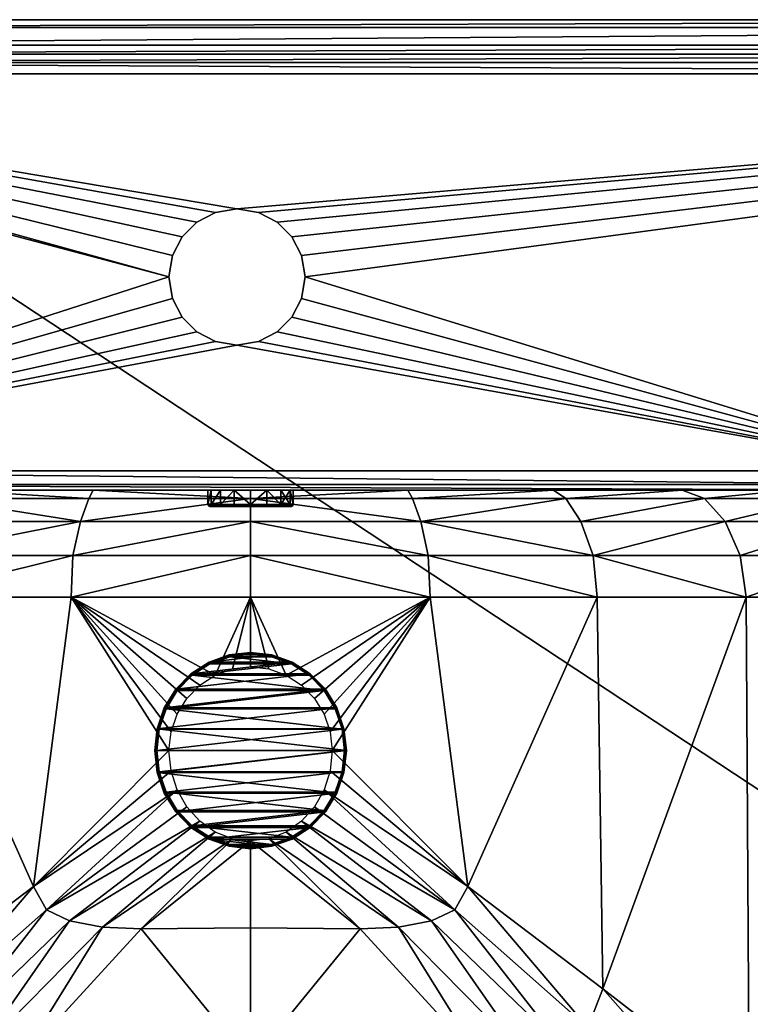
# Model space of a CAD drawing. Extents: x -94.5 to -29.5, y -21.2 to 18.8.
# Drawn here: x -77.6 to -58.8, y -6.5 to 18.8 of the extents above; entities that cross this region are included whole.
import ezdxf

# ---------------------------------------------------------------- set-up
doc = ezdxf.new("R2010")
doc.units = 0
doc.header["$MEASUREMENT"] = 0
doc.layers.add('Form43', color=7, linetype='Continuous')

msp = doc.modelspace()

# ---------------------------------------------------------------- meshes
at = {"layer": 'Form43'}
mesh = msp.add_polyface(dxfattribs=at)
corners = [(-92.415573, 4.001884, 0.155128), (-92.417992, -15.752114, 0.155127), (-92.072166, 3.966718, 0.008579), (-92.072868, -15.752114, 0.008578), (-91.929916, -15.824044, -0.345221), (-91.929924, 3.952152, -0.345221), (-80.743439, -6.123305, -11.676068), (-80.3592, -7.115758, -11.692409), (-77.263557, -3.489799, -13.023524), (-76.933929, -4.094266, -13.051955), (-73.56884, -1.006007, -13.612967), (-79.67617, -7.600971, -11.67309), (-76.334595, -4.378263, -13.064544), (-78.799316, -7.901359, -11.648014), (-75.4851, -4.536425, -13.071355), (-77.662476, -8.04067, -11.636571), (-74.49588, -4.58347, -13.073353), (-89.689377, -13.740026, -4.052171), (-90.233177, 3.952153, -4.036579), (-87.692169, 3.952152, -7.246507), (-87.196526, -11.440359, -7.151943), (-84.506432, -9.036922, -9.59948), (-84.436378, 3.952153, -9.890394), (-80.595291, 3.952154, -11.883636), (-73.776985, 0.004621, -13.579758), (-76.298386, 3.95215, -13.141629), (-73.724289, -0.51403, -13.59694), (-89.401123, 18.807144, -13.999777), (-89.181458, 18.807144, -14.530125), (-89.401123, -16.220505, -13.999508), (-88.651123, 18.807144, -14.749802), (-89.181458, -16.220505, -14.529838), (-35.514133, -16.220505, -14.749508), (-88.651123, -16.220505, -14.749508), (-89.400475, -16.223045, -6.2), (-89.400475, 18.807144, -6.2), (-93.850471, -20.074997, 0.3), (-93.621681, -19.867256, 0.3), (-93.621681, 17.467257, 0.3), (-93.850471, 17.674999, 0.3), (-94.309761, 17.940165, 0.08033), (-94.309761, -20.340164, 0.08033), (-93.404762, 17.259222, 0.204), (-94.5, 18.049999, -0.45), (-94.5, 18.049999, -5.5), (-94.5, -20.449997, -0.45), (-93.124344, 16.974998, 0.15), (-93.124352, -19.374998, 0.15), (-92.422821, 4.008156, 0.154872), (-94.294975, 18.009216, -5.994976), (-94.5, -20.449997, -5.5), (-93.799995, 17.910763, -6.2), (-94.294975, -20.409216, -5.994976), (-93.799995, -20.313601, -6.2)]
mesh.append_faces([[corners[k] for k in face] for face in [(0, 1, 2, 2), (1, 3, 2, 2), (2, 4, 5, 5), (6, 7, 8, 8), (7, 9, 8, 8), (8, 9, 10, 10), (7, 11, 9, 9), (11, 12, 9, 9), (13, 14, 12, 12), (15, 16, 14, 14), (4, 17, 18, 18), (4, 18, 5, 5), (19, 18, 20, 20), (20, 21, 19, 19), (21, 22, 19, 19), (23, 22, 6, 6), (22, 21, 6, 6), (6, 8, 23, 23), (8, 24, 25, 25), (10, 26, 8, 8), (27, 28, 29, 29), (28, 30, 31, 31), (32, 33, 30, 30), (29, 34, 35, 35), (36, 37, 38, 38), (38, 39, 36, 36), (39, 40, 41, 41), (42, 38, 37, 37), (43, 44, 45, 45), (46, 47, 48, 48), (44, 49, 50, 50), (49, 51, 52, 52), (34, 53, 51, 51)]])
mesh = msp.add_polyface(dxfattribs=at)
corners = [(-89.294083, 7.20032, 0.155128), (-90.345604, 6.621676, 0.008579), (-89.259766, 6.848449, 0.008579), (-90.290428, 6.486548, -0.345221), (-89.245552, 6.702698, -0.345221), (-88.699203, 6.486547, -3.578831), (-87.701164, 6.7027, -3.475011), (-85.566559, 6.702698, -5.987103), (-83.358551, 6.486548, -8.63292), (-82.788322, 6.702698, -8.088529), (-79.789169, 6.486548, -10.450536), (-79.46981, 6.7027, -9.692657), (-75.838928, 6.486547, -11.628651), (-75.726555, 6.702696, -10.713502), (-71.675179, 6.702696, -11.071145), (-54.10479, 6.7027, -0.345222), (-89.401123, 18.807144, -13.999777), (-89.401123, -16.220505, -13.999508), (-89.400475, 18.807144, -6.2), (-34.755363, 18.807144, -5.849988), (-89.400475, 18.807144, -5.849988), (-93.75, 18.807144, -0.449802), (-34.755363, 18.807144, -5.499976), (-89.399994, 18.807144, -5.499976), (-88.651123, 18.807144, -14.749802), (-89.181458, 18.807144, -14.530125), (-30.24999, 18.807144, -0.449802), (-93.64016, 18.60976, 0.08033), (-31.325987, 17.4175, 0.15), (-92.946106, 17.708567, 0.204), (-92.674004, 17.4175, 0.15), (-72.025757, 10.437415), (-72.579254, 10.52665), (-73.059914, 10.775131), (-92.992462, 17.287897, 0.15), (-73.776703, 12.188401), (-73.687454, 11.634772), (-73.438919, 11.15408), (-73.687454, 12.741825), (-73.438927, 13.222645), (-73.059914, 13.601951), (-72.579254, 13.850734), (-72.025757, 13.940101)]
mesh.append_faces([[corners[k] for k in face] for face in [(0, 1, 2, 2), (2, 3, 4, 4), (5, 6, 4, 4), (5, 7, 6, 6), (8, 9, 7, 7), (10, 11, 9, 9), (10, 12, 11, 11), (12, 13, 11, 11), (4, 9, 11, 11), (4, 11, 13, 13), (4, 6, 7, 7), (4, 7, 9, 9), (13, 14, 4, 4), (14, 15, 4, 4), (16, 17, 18, 18), (19, 18, 20, 20), (21, 22, 23, 23), (16, 18, 24, 24), (24, 25, 16, 16), (26, 21, 27, 27), (28, 29, 30, 30), (0, 31, 32, 32), (0, 32, 33, 33), (34, 0, 35, 35), (35, 0, 36, 36), (36, 0, 37, 37), (0, 33, 37, 37), (38, 39, 30, 30), (35, 38, 30, 30), (34, 35, 30, 30), (40, 41, 30, 30), (39, 40, 30, 30), (30, 41, 42, 42)]])
mesh = msp.add_polyface(dxfattribs=at)
corners = [(-60.562023, 6.7027, -8.088531), (-57.783779, 6.702698, -5.987103), (-54.10479, 6.7027, -0.345222), (-55.649178, 6.7027, -3.475011), (-63.880535, 6.702698, -9.692657), (-54.056259, 7.200318, 0.155127), (-54.090576, 6.848449, 0.008578), (-53.004738, 6.621676, 0.008579), (-52.871552, 6.947904, 0.155128), (-53.059917, 6.486548, -0.345221), (-51.861542, 6.250708, 0.155128), (-52.105572, 6.000656, 0.008579), (-54.651134, 6.486547, -3.578831), (-56.969887, 6.48655, -6.300579), (-56.309261, 5.897085, -6.751503), (-59.991787, 6.486548, -8.632917), (-63.561176, 6.48655, -10.450535), (-34.755363, 18.807144, -6.2), (-89.400475, 18.807144, -6.2), (-34.755363, 18.807144, -5.849988), (-34.755363, 18.807144, -5.499976), (-93.75, 18.807144, -0.449802), (-30.24999, 18.807144, -0.449802), (-35.514126, 18.807144, -14.749802), (-89.399994, 18.807144, -5.499976), (-93.375, 18.150482, 0.3), (-93.165649, 17.92168, 0.3), (-30.624998, 18.150482, 0.3), (-30.834343, 17.92168, 0.3), (-30.359833, 18.60976, 0.08033), (-93.64016, 18.60976, 0.08033), (-92.946106, 17.708567, 0.204), (-31.325987, 17.4175, 0.15), (-70.274147, 12.188401), (-70.363441, 12.741825), (-70.612083, 13.222645), (-72.025757, 13.940101), (-71.472076, 13.850734), (-70.991234, 13.601932)]
mesh.append_faces([[corners[k] for k in face] for face in [(0, 1, 2, 2), (3, 2, 1, 1), (0, 2, 4, 4), (5, 6, 7, 7), (5, 7, 8, 8), (6, 2, 9, 9), (6, 9, 7, 7), (8, 7, 10, 10), (7, 11, 10, 10), (7, 9, 11, 11), (12, 13, 14, 14), (9, 2, 12, 12), (2, 3, 12, 12), (12, 3, 1, 1), (12, 1, 13, 13), (13, 1, 15, 15), (1, 0, 15, 15), (15, 0, 16, 16), (17, 18, 19, 19), (20, 21, 22, 22), (18, 17, 23, 23), (19, 24, 20, 20), (25, 26, 27, 27), (28, 27, 26, 26), (29, 22, 30, 30), (30, 25, 29, 29), (26, 31, 28, 28), (32, 33, 5, 5), (34, 33, 32, 32), (35, 34, 32, 32), (36, 37, 32, 32), (38, 32, 37, 37), (32, 38, 35, 35)]])
mesh = msp.add_polyface(dxfattribs=at)
corners = [(-30.24999, 18.807144, -0.449802), (-30.24999, 18.807144, -5.499976), (-34.755363, 18.807144, -5.499976), (-34.983799, 18.807144, -14.530125), (-35.514126, 18.807144, -14.749802), (-34.764126, 18.807144, -13.999777), (-34.755363, 18.807144, -6.2), (-29.499998, 18.049999, -0.45), (-29.719669, 18.580328, -0.45), (-29.690237, 17.940165, 0.08033), (-29.898136, 18.401865, 0.08033), (-30.359833, 18.60976, 0.08033), (-30.288778, 18.011217, 0.3), (-30.149517, 17.674999, 0.3), (-30.624998, 18.150482, 0.3), (-30.834343, 17.92168, 0.3), (-30.55929, 17.743877, 0.3), (-93.375, 18.150482, 0.3), (-92.946106, 17.708567, 0.204), (-31.053879, 17.708567, 0.204), (-29.499998, 18.049999, -5.5), (-29.719671, 18.580328, -5.500004), (-29.876589, 18.42341, -5.994976), (-30.290781, 18.594973, -5.994976), (-30.245995, 18.044582, -6.2), (-30.379827, 18.10001, -6.2), (-29.705025, 18.009214, -5.994976), (-30.199997, 17.910759, -6.2), (-30.189999, 17.910759, -6.2), (-34.755363, 18.807144, -5.849988)]
mesh.append_faces([[corners[k] for k in face] for face in [(0, 1, 2, 2), (3, 4, 5, 5), (6, 5, 4, 4), (7, 8, 9, 9), (8, 10, 9, 9), (8, 0, 11, 11), (8, 11, 10, 10), (9, 10, 12, 12), (9, 12, 13, 13), (10, 11, 12, 12), (11, 14, 12, 12), (15, 16, 14, 14), (14, 16, 12, 12), (17, 14, 11, 11), (18, 19, 15, 15), (7, 20, 21, 21), (7, 21, 8, 8), (8, 21, 0, 0), (21, 1, 0, 0), (1, 21, 22, 22), (1, 22, 23, 23), (23, 22, 24, 24), (23, 24, 25, 25), (21, 20, 22, 22), (20, 26, 22, 22), (22, 26, 24, 24), (26, 27, 24, 24), (24, 28, 25, 25), (28, 6, 25, 25), (1, 23, 29, 29), (1, 29, 2, 2), (6, 29, 23, 23), (6, 23, 25, 25)]])
mesh = msp.add_polyface(dxfattribs=at)
corners = [(-70.576736, 6.702696, -3.123599), (-72.773605, 6.702696, -3.123598), (-70.660355, 6.702698, -2.692668), (-70.660355, 6.702696, -3.554529), (-70.89846, 6.702696, -3.919855), (-72.451881, 6.702696, -3.919855), (-72.09552, 6.702696, -2.08324), (-71.254822, 6.702696, -2.083239), (-70.89846, 6.702696, -2.327343), (-54.056259, 7.200318, 0.155127), (-89.294083, 7.20032, 0.155128), (-54.090576, 6.848449, 0.008578), (-89.259766, 6.848449, 0.008579), (-54.10479, 6.7027, -0.345222), (-71.675179, 6.702696, -11.071145), (-67.623795, 6.702694, -10.713501), (-63.880535, 6.702698, -9.692657), (-35.514126, 18.807144, -14.749802), (-35.514133, -16.220505, -14.749508), (-88.651123, 18.807144, -14.749802), (-89.400475, 18.807144, -6.2), (-89.400475, 18.807144, -5.849988), (-89.399994, 18.807144, -5.499976), (-34.755363, 18.807144, -5.849988), (-31.325987, 17.4175, 0.15), (-31.053879, 17.708567, 0.204), (-92.946106, 17.708567, 0.204), (-70.991234, 10.775116), (-71.472076, 10.52665), (-72.025757, 10.437415), (-70.612083, 11.15408), (-70.363434, 11.634791), (-70.274147, 12.188401), (-71.472076, 10.52665, -0.773482), (-70.991234, 10.775116, -0.773482), (-70.612083, 11.15408, -0.773482), (-70.363434, 11.634791, -0.773482), (-70.274147, 12.188401, -0.773482), (-70.363441, 12.741825), (-70.363441, 12.741825, -0.773482), (-70.612083, 13.222645), (-70.612083, 13.222645, -0.773482), (-70.991234, 13.601932), (-70.991234, 13.601932, -0.773482), (-71.472076, 13.850734), (-71.472076, 13.850734, -0.773482), (-72.025757, 13.940101)]
mesh.append_faces([[corners[k] for k in face] for face in [(0, 1, 2, 2), (3, 4, 5, 5), (6, 7, 8, 8), (9, 10, 11, 11), (11, 12, 13, 13), (13, 14, 15, 15), (13, 15, 16, 16), (17, 18, 19, 19), (19, 20, 17, 17), (21, 22, 23, 23), (24, 25, 26, 26), (27, 28, 9, 9), (9, 28, 29, 29), (27, 9, 30, 30), (30, 9, 31, 31), (9, 32, 31, 31), (28, 27, 33, 33), (27, 34, 33, 33), (27, 30, 34, 34), (30, 35, 34, 34), (30, 31, 35, 35), (31, 36, 35, 35), (31, 32, 36, 36), (32, 37, 36, 36), (32, 38, 37, 37), (38, 39, 37, 37), (38, 40, 39, 39), (40, 41, 39, 39), (40, 42, 41, 41), (42, 43, 41, 41), (42, 44, 43, 43), (44, 45, 43, 43), (44, 46, 45, 45)]])
mesh = msp.add_polyface(dxfattribs=at)
corners = [(-72.773605, 6.702696, -3.123598), (-72.689987, 6.702696, -2.692668), (-70.660355, 6.702698, -2.692668), (-70.89846, 6.702696, -3.919855), (-72.09552, 6.702696, -4.163958), (-72.451881, 6.702696, -3.919855), (-72.689987, 6.702696, -3.554529), (-70.660355, 6.702696, -3.554529), (-71.254822, 6.702696, -2.083239), (-72.09552, 6.702696, -2.08324), (-71.675179, 6.702696, -1.997522), (-70.89846, 6.702696, -2.327343), (-70.576736, 6.702696, -3.123599), (-89.294083, 7.20032, 0.155128), (-89.259766, 6.848449, 0.008579), (-54.090576, 6.848449, 0.008578), (-89.245552, 6.702698, -0.345221), (-54.10479, 6.7027, -0.345222), (-54.056259, 7.200318, 0.155127), (-72.025757, 10.437415), (-72.025757, 13.940101), (-31.325987, 17.4175, 0.15), (-92.674004, 17.4175, 0.15), (-72.579254, 13.850734), (-72.025757, 13.940101, -0.773482), (-72.579254, 13.850734, -0.773482), (-73.059914, 13.601951), (-73.059914, 13.601951, -0.773482), (-73.438927, 13.222645), (-73.438927, 13.222645, -0.773482), (-73.687454, 12.741825), (-73.687454, 12.741825, -0.773482), (-73.776703, 12.188401), (-73.776703, 12.188401, -0.773482), (-73.687454, 11.634772), (-73.687454, 11.634772, -0.773482), (-73.438919, 11.15408), (-73.438919, 11.15408, -0.773482), (-73.059914, 10.775131), (-73.059914, 10.775131, -0.773482), (-72.579254, 10.52665), (-72.579254, 10.52665, -0.773482), (-72.025757, 10.437415, -0.773482), (-71.472076, 10.52665), (-71.472076, 10.52665, -0.773482), (-71.472076, 13.850734, -0.773482)]
mesh.append_faces([[corners[k] for k in face] for face in [(0, 1, 2, 2), (3, 4, 5, 5), (5, 6, 7, 7), (8, 9, 10, 10), (11, 2, 1, 1), (12, 7, 6, 6), (13, 14, 15, 15), (14, 16, 17, 17), (13, 18, 19, 19), (20, 21, 22, 22), (20, 23, 24, 24), (23, 25, 24, 24), (23, 26, 25, 25), (26, 27, 25, 25), (26, 28, 27, 27), (28, 29, 27, 27), (28, 30, 29, 29), (30, 31, 29, 29), (30, 32, 31, 31), (32, 33, 31, 31), (32, 34, 33, 33), (34, 35, 33, 33), (34, 36, 35, 35), (36, 37, 35, 35), (36, 38, 37, 37), (38, 39, 37, 37), (38, 40, 39, 39), (40, 41, 39, 39), (40, 19, 41, 41), (19, 42, 41, 41), (19, 43, 42, 42), (43, 44, 42, 42), (20, 24, 45, 45)]])
mesh = msp.add_polyface(dxfattribs=at)
corners = [(-90.233177, 3.952153, -4.036579), (-87.692169, 3.952152, -7.246507), (-90.007278, 5.02279, -3.990486), (-87.495796, 5.02279, -7.135078), (-84.436378, 3.952153, -9.890394), (-84.283112, 5.022789, -9.735664), (-80.595291, 3.952154, -11.883636), (-80.492126, 5.02279, -11.703036), (-76.298386, 3.95215, -13.141629), (-76.247787, 5.022787, -12.948072), (-71.675179, 5.022788, -13.382615), (-89.481941, 5.897083, -3.794281), (-87.041077, 5.897085, -6.751503), (-83.89032, 5.897085, -9.249236), (-80.176682, 5.897084, -11.172998), (-76.05365, 5.897082, -12.408629), (-71.675179, 5.897081, -12.845005), (-88.699203, 6.486547, -3.578831), (-90.290428, 6.486548, -0.345221), (-86.380447, 6.486547, -6.300578), (-83.358551, 6.486548, -8.63292), (-79.789169, 6.486548, -10.450536), (-75.838928, 6.486547, -11.628651), (-89.245552, 6.702698, -0.345221), (-85.566559, 6.702698, -5.987103), (-82.788322, 6.702698, -8.088529), (-77.263557, -3.489799, -13.023524), (-73.56884, 0.939046, -13.579759), (-73.318436, 1.347388, -13.579758)]
mesh.append_faces([[corners[k] for k in face] for face in [(0, 1, 2, 2), (1, 3, 2, 2), (1, 4, 3, 3), (4, 5, 3, 3), (4, 6, 7, 7), (4, 7, 5, 5), (6, 8, 9, 9), (6, 9, 7, 7), (8, 10, 9, 9), (2, 3, 11, 11), (3, 12, 11, 11), (3, 5, 12, 12), (5, 13, 12, 12), (5, 7, 13, 13), (7, 14, 13, 13), (7, 9, 15, 15), (7, 15, 14, 14), (9, 16, 15, 15), (11, 17, 18, 18), (11, 12, 17, 17), (12, 19, 17, 17), (12, 13, 19, 19), (13, 20, 19, 19), (13, 14, 20, 20), (14, 21, 20, 20), (14, 15, 21, 21), (15, 22, 21, 21), (18, 17, 23, 23), (17, 19, 24, 24), (19, 20, 24, 24), (20, 21, 25, 25), (26, 8, 6, 6), (27, 28, 8, 8)]])
mesh = msp.add_polyface(dxfattribs=at)
corners = [(-72.773605, 6.337352, -3.123599), (-72.759033, 6.30199, -3.123599), (-72.689995, 6.337352, -2.692668), (-72.441582, 6.30199, -2.337908), (-72.451881, 6.337352, -2.327343), (-72.089951, 6.30199, -2.097044), (-72.09552, 6.337352, -2.08324), (-71.675179, 6.337352, -1.997521), (-71.675179, 6.30199, -2.012463), (-71.675179, 6.33735, -4.249675), (-71.675179, 6.30199, -4.234733), (-72.09552, 6.337352, -4.163957), (-72.089951, 6.30199, -4.150154), (-72.451881, 6.337352, -3.919855), (-72.441582, 6.30199, -3.909289), (-72.689995, 6.33735, -3.554529), (-72.676529, 6.30199, -3.548811), (-72.773605, 6.702696, -3.123598), (-72.689987, 6.702696, -2.692668), (-72.451881, 6.702696, -2.327343), (-72.09552, 6.702696, -2.08324), (-71.675179, 6.702696, -1.997522), (-71.675179, 6.702696, -4.249675), (-72.09552, 6.702696, -4.163958), (-72.451881, 6.702696, -3.919855), (-72.689987, 6.702696, -3.554529), (-70.89846, 6.702696, -2.327343), (-70.576736, 6.702696, -3.123599), (-76.05365, 5.897082, -12.408629), (-71.675179, 6.486547, -12.047608), (-75.838928, 6.486547, -11.628651), (-75.726555, 6.702696, -10.713502), (-71.675179, 6.702696, -11.071145)]
mesh.append_faces([[corners[k] for k in face] for face in [(0, 1, 2, 2), (2, 3, 4, 4), (4, 5, 6, 6), (6, 5, 7, 7), (5, 8, 7, 7), (9, 10, 11, 11), (10, 12, 11, 11), (11, 12, 13, 13), (12, 14, 13, 13), (13, 14, 15, 15), (15, 16, 0, 0), (16, 1, 0, 0), (17, 0, 18, 18), (0, 2, 18, 18), (18, 2, 19, 19), (2, 4, 19, 19), (19, 4, 20, 20), (4, 6, 20, 20), (20, 6, 7, 7), (20, 7, 21, 21), (22, 9, 23, 23), (9, 11, 23, 23), (23, 11, 13, 13), (23, 13, 24, 24), (24, 13, 15, 15), (24, 15, 25, 25), (25, 15, 0, 0), (25, 0, 17, 17), (26, 18, 19, 19), (25, 17, 27, 27), (28, 29, 30, 30), (30, 29, 31, 31), (29, 32, 31, 31)]])
mesh = msp.add_polyface(dxfattribs=at)
corners = [(-71.675179, 6.337352, -1.997521), (-71.260391, 6.30199, -2.097044), (-71.254822, 6.337352, -2.083239), (-70.89846, 6.337352, -2.327343), (-70.67382, 6.30199, -2.698386), (-70.660355, 6.337352, -2.692668), (-70.576736, 6.337352, -3.123598), (-70.67382, 6.30199, -3.548811), (-70.660355, 6.337352, -3.554529), (-70.89846, 6.337352, -3.919855), (-71.260391, 6.30199, -4.150154), (-71.254822, 6.337352, -4.163957), (-71.675179, 6.30199, -4.234733), (-71.675179, 6.33735, -4.249675), (-71.675179, 6.702696, -1.997522), (-71.254822, 6.702696, -2.083239), (-70.89846, 6.702696, -2.327343), (-70.660355, 6.702698, -2.692668), (-70.576736, 6.702696, -3.123599), (-70.660355, 6.702696, -3.554529), (-70.89846, 6.702696, -3.919855), (-71.254822, 6.702696, -4.163958), (-71.675179, 6.702696, -4.249675), (-72.451881, 6.702696, -2.327343), (-72.09552, 6.702696, -2.08324), (-72.09552, 6.702696, -4.163958), (-67.296684, 5.897083, -12.408628), (-67.511414, 6.486547, -11.628649), (-71.675179, 6.486547, -12.047608), (-60.562023, 6.7027, -8.088531), (-63.880535, 6.702698, -9.692657), (-63.561176, 6.48655, -10.450535), (-67.623795, 6.702694, -10.713501), (-71.675179, 6.702696, -11.071145)]
mesh.append_faces([[corners[k] for k in face] for face in [(0, 1, 2, 2), (2, 1, 3, 3), (3, 4, 5, 5), (5, 4, 6, 6), (6, 7, 8, 8), (8, 7, 9, 9), (9, 10, 11, 11), (11, 12, 13, 13), (14, 0, 15, 15), (0, 2, 15, 15), (15, 2, 3, 3), (15, 3, 16, 16), (16, 3, 17, 17), (3, 5, 17, 17), (17, 5, 6, 6), (17, 6, 18, 18), (18, 6, 19, 19), (6, 8, 19, 19), (19, 8, 20, 20), (8, 9, 20, 20), (20, 9, 21, 21), (9, 11, 21, 21), (21, 11, 13, 13), (21, 13, 22, 22), (23, 24, 16, 16), (22, 25, 21, 21), (21, 25, 20, 20), (26, 27, 28, 28), (29, 30, 31, 31), (31, 30, 27, 27), (30, 32, 27, 27), (27, 32, 28, 28), (32, 33, 28, 28)]])
mesh = msp.add_polyface(dxfattribs=at)
corners = [(-72.759033, 6.30199, -3.123599), (-72.676529, 6.30199, -2.698386), (-72.689995, 6.337352, -2.692668), (-72.723839, 6.287342, -3.123598), (-72.644012, 6.287342, -2.712191), (-72.441582, 6.30199, -2.337908), (-72.416695, 6.287342, -2.363415), (-72.451881, 6.337352, -2.327343), (-72.089951, 6.30199, -2.097044), (-72.076485, 6.287342, -2.130371), (-71.675179, 6.287344, -2.048537), (-71.675179, 6.30199, -2.012463), (-71.675179, 6.30199, -4.234733), (-71.675179, 6.287344, -4.19866), (-72.089951, 6.30199, -4.150154), (-72.076485, 6.287344, -4.116826), (-72.441582, 6.30199, -3.909289), (-72.416695, 6.287342, -3.883782), (-72.676529, 6.30199, -3.548811), (-72.689995, 6.33735, -3.554529), (-72.644012, 6.287342, -3.535006), (-70.933655, 6.287342, -3.883781), (-70.626503, 6.287342, -3.123599), (-70.706329, 6.287342, -2.712192), (-70.933655, 6.287344, -2.363415), (-71.273865, 6.287344, -4.116826), (-70.706329, 6.287342, -3.535006), (-76.298386, 3.95215, -13.141629), (-71.675179, 3.95215, -13.579758), (-71.675179, 5.022788, -13.382615), (-76.247787, 5.022787, -12.948072), (-71.675179, 5.897081, -12.845005), (-76.05365, 5.897082, -12.408629), (-71.675179, 6.486547, -12.047608), (-72.58712, 1.944978, -13.579758)]
mesh.append_faces([[corners[k] for k in face] for face in [(0, 1, 2, 2), (0, 3, 1, 1), (3, 4, 1, 1), (2, 1, 5, 5), (1, 4, 6, 6), (1, 6, 5, 5), (7, 5, 8, 8), (5, 6, 9, 9), (5, 9, 8, 8), (8, 9, 10, 10), (8, 10, 11, 11), (12, 13, 14, 14), (13, 15, 14, 14), (14, 15, 16, 16), (15, 17, 16, 16), (16, 18, 19, 19), (16, 17, 18, 18), (17, 20, 18, 18), (18, 20, 3, 3), (18, 3, 0, 0), (21, 20, 17, 17), (3, 20, 22, 22), (4, 3, 23, 23), (24, 9, 6, 6), (6, 4, 24, 24), (25, 15, 13, 13), (21, 26, 20, 20), (22, 23, 3, 3), (23, 24, 4, 4), (27, 28, 29, 29), (30, 29, 31, 31), (32, 31, 33, 33), (34, 28, 27, 27)]])
mesh = msp.add_polyface(dxfattribs=at)
corners = [(-71.675179, 2.531268, -13.33801), (-71.675179, 2.516528, -13.302628), (-71.129669, 2.453549, -13.30263), (-71.126465, 2.46792, -13.33801), (-71.675179, 2.480942, -13.287975), (-71.137398, 2.418856, -13.287971), (-70.611519, 2.267772, -13.302631), (-70.626587, 2.23571, -13.287975), (-71.675179, 2.531268, -13.58672), (-71.126465, 2.46792, -13.586717), (-70.605278, 2.28105, -13.586719), (-72.745064, 2.281051, -13.586719), (-72.212944, 2.418856, -13.287973), (-73.181984, 1.940686, -13.287975), (-70.16835, 1.940685, -13.287977), (-71.675179, 6.337352, -1.997521), (-71.675179, 6.30199, -2.012463), (-71.260391, 6.30199, -2.097044), (-71.675179, 6.287344, -2.048537), (-71.273865, 6.287342, -2.130371), (-70.908775, 6.30199, -2.337908), (-70.89846, 6.337352, -2.327343), (-70.933655, 6.287344, -2.363415), (-70.67382, 6.30199, -3.548811), (-70.908775, 6.30199, -3.909289), (-70.89846, 6.337352, -3.919855), (-70.933655, 6.287342, -3.883781), (-71.260391, 6.30199, -4.150154), (-71.273865, 6.287344, -4.116826), (-71.254822, 6.337352, -4.163957), (-71.675179, 6.30199, -4.234733), (-71.675179, 6.287344, -4.19866), (-72.416695, 6.287342, -3.883782), (-72.076485, 6.287344, -4.116826), (-70.626503, 6.287342, -3.123599), (-72.644012, 6.287342, -3.535006), (-70.706329, 6.287342, -3.535006), (-72.076485, 6.287342, -2.130371), (-71.675179, 3.95215, -13.579758), (-71.207474, 2.104259, -13.579757), (-70.763229, 1.944978, -13.579757), (-71.675179, 2.158255, -13.579759)]
mesh.append_faces([[corners[k] for k in face] for face in [(0, 1, 2, 2), (0, 2, 3, 3), (1, 4, 2, 2), (4, 5, 2, 2), (3, 2, 6, 6), (2, 5, 7, 7), (8, 0, 9, 9), (0, 3, 9, 9), (9, 3, 10, 10), (11, 9, 10, 10), (12, 7, 5, 5), (13, 14, 7, 7), (15, 16, 17, 17), (16, 18, 17, 17), (18, 19, 17, 17), (17, 20, 21, 21), (17, 19, 22, 22), (17, 22, 20, 20), (23, 24, 25, 25), (23, 26, 24, 24), (25, 24, 27, 27), (24, 26, 27, 27), (26, 28, 27, 27), (29, 27, 30, 30), (27, 28, 31, 31), (27, 31, 30, 30), (32, 33, 26, 26), (34, 35, 36, 36), (18, 37, 19, 19), (19, 37, 22, 22), (33, 28, 26, 26), (38, 39, 40, 40), (39, 38, 41, 41)]])
mesh = msp.add_polyface(dxfattribs=at)
corners = [(-71.126465, 2.46792, -13.33801), (-70.611519, 2.267772, -13.302631), (-70.605278, 2.281051, -13.338008), (-71.129669, 2.453549, -13.30263), (-70.626587, 2.23571, -13.287975), (-70.137733, 1.980033, -13.33801), (-70.16835, 1.940685, -13.287977), (-70.605278, 2.28105, -13.586719), (-70.137733, 1.980033, -13.586718), (-70.89846, 6.337352, -2.327343), (-70.908775, 6.30199, -2.337908), (-70.67382, 6.30199, -2.698386), (-70.933655, 6.287344, -2.363415), (-70.706329, 6.287342, -2.712192), (-70.591316, 6.30199, -3.123599), (-70.576736, 6.337352, -3.123598), (-70.626503, 6.287342, -3.123599), (-70.67382, 6.30199, -3.548811), (-70.706329, 6.287342, -3.535006), (-70.933655, 6.287342, -3.883781), (-62.755054, 3.952152, -11.883637), (-62.858219, 5.022791, -11.703033), (-67.102554, 5.022789, -12.948072), (-67.051956, 3.95215, -13.141629), (-71.675179, 5.022788, -13.382615), (-71.675179, 3.95215, -13.579758), (-59.460022, 5.897084, -9.249236), (-63.17366, 5.897084, -11.172998), (-67.296684, 5.897083, -12.408628), (-71.675179, 5.897081, -12.845005), (-59.991787, 6.486548, -8.632917), (-63.561176, 6.48655, -10.450535), (-67.511414, 6.486547, -11.628649), (-71.675179, 6.486547, -12.047608), (-70.031906, 1.347389, -13.57976), (-69.781502, 0.939046, -13.579758), (-70.763229, 1.944978, -13.579757), (-70.364716, 1.6884, -13.579757)]
mesh.append_faces([[corners[k] for k in face] for face in [(0, 1, 2, 2), (3, 4, 1, 1), (2, 1, 5, 5), (1, 4, 6, 6), (0, 2, 7, 7), (7, 2, 8, 8), (9, 10, 11, 11), (10, 12, 11, 11), (12, 13, 11, 11), (11, 14, 15, 15), (11, 13, 16, 16), (11, 16, 14, 14), (15, 14, 17, 17), (14, 16, 17, 17), (16, 18, 17, 17), (17, 18, 19, 19), (20, 21, 22, 22), (20, 22, 23, 23), (23, 22, 24, 24), (23, 24, 25, 25), (26, 27, 21, 21), (21, 27, 28, 28), (21, 28, 22, 22), (22, 28, 29, 29), (22, 29, 24, 24), (30, 31, 27, 27), (27, 31, 28, 28), (31, 32, 28, 28), (28, 33, 29, 29), (34, 35, 23, 23), (25, 36, 23, 23), (37, 34, 23, 23), (37, 23, 36, 36)]])
mesh = msp.add_polyface(dxfattribs=at)
corners = [(-53.059917, 6.486548, -0.345221), (-52.20665, 5.897084, -0.345221), (-52.105572, 6.000656, 0.008579), (-51.861542, 6.250708, 0.155128), (-51.4995, 5.079319, 0.008579), (-51.181122, 5.215791, 0.155128), (-51.631371, 5.022792, -0.345221), (-50.93478, 4.001884, 0.155128), (-51.278179, 3.96672, 0.008579), (-51.420422, 3.952152, -0.345221), (-53.117161, 3.952152, -4.036579), (-53.34306, 5.022789, -3.990486), (-55.658176, 3.952152, -7.246505), (-55.854542, 5.022791, -7.135079), (-58.913956, 3.952154, -9.890396), (-59.067226, 5.022792, -9.735664), (-62.858219, 5.022791, -11.703033), (-62.755054, 3.952152, -11.883637), (-53.868401, 5.897084, -3.79428), (-56.309261, 5.897085, -6.751503), (-59.460022, 5.897084, -9.249236), (-54.651134, 6.486547, -3.578831), (-56.969887, 6.48655, -6.300579), (-59.991787, 6.486548, -8.632917), (-63.17366, 5.897084, -11.172998), (-51.420422, -15.824039, -0.345221), (-56.153812, -11.44036, -7.151944), (-62.606907, -6.123307, -11.676063)]
mesh.append_faces([[corners[k] for k in face] for face in [(0, 1, 2, 2), (3, 2, 4, 4), (3, 4, 5, 5), (2, 1, 6, 6), (2, 6, 4, 4), (5, 4, 7, 7), (4, 8, 7, 7), (4, 6, 8, 8), (6, 9, 8, 8), (9, 6, 10, 10), (6, 11, 10, 10), (10, 11, 12, 12), (11, 13, 12, 12), (12, 13, 14, 14), (13, 15, 14, 14), (14, 15, 16, 16), (14, 16, 17, 17), (6, 1, 11, 11), (1, 18, 11, 11), (11, 18, 13, 13), (18, 19, 13, 13), (13, 19, 15, 15), (19, 20, 15, 15), (15, 20, 16, 16), (1, 0, 18, 18), (0, 21, 18, 18), (18, 21, 19, 19), (19, 22, 20, 20), (22, 23, 20, 20), (20, 23, 24, 24), (25, 9, 10, 10), (12, 26, 10, 10), (17, 27, 14, 14)]])
mesh = msp.add_polyface(dxfattribs=at)
corners = [(-74.141022, 0.004618, -13.33801), (-74.12664, 0.004618, -13.30263), (-74.079201, 0.566851, -13.33801), (-74.065178, 0.563571, -13.302629), (-74.091911, 0.004618, -13.287975), (-74.031319, 0.555653, -13.287973), (-73.883873, 1.094495, -13.302629), (-73.896828, 1.100891, -13.33801), (-73.852577, 1.079055, -13.287973), (-73.603058, -1.570724, -13.33801), (-73.883873, -1.08526, -13.302629), (-73.896828, -1.091655, -13.33801), (-74.065178, -0.554335, -13.302629), (-74.079201, -0.557615, -13.338008), (-73.852577, -1.069818, -13.287977), (-74.031319, -0.546417, -13.287975), (-74.141022, 0.004617, -13.586717), (-74.079201, 0.56685, -13.586719), (-73.896828, 1.100891, -13.58672), (-73.603058, -1.570723, -13.586719), (-73.896828, -1.091655, -13.58672), (-74.079201, -0.557615, -13.586721), (-76.933929, -4.094266, -13.051955), (-73.318436, -1.44679, -13.62711), (-73.56884, -1.006007, -13.612967), (-76.334595, -4.378263, -13.064544), (-72.985641, -1.814492, -13.638741), (-75.4851, -4.536425, -13.071355), (-72.58712, -2.090912, -13.647389), (-73.776985, 0.004621, -13.579758), (-77.263557, -3.489799, -13.023524), (-73.724289, -0.51403, -13.59694), (-76.298386, 3.95215, -13.141629), (-73.724289, 0.483847, -13.579759), (-73.56884, 0.939046, -13.579759)]
mesh.append_faces([[corners[k] for k in face] for face in [(0, 1, 2, 2), (1, 3, 2, 2), (1, 4, 3, 3), (4, 5, 3, 3), (2, 3, 6, 6), (2, 6, 7, 7), (3, 5, 6, 6), (5, 8, 6, 6), (9, 10, 11, 11), (11, 10, 12, 12), (11, 12, 13, 13), (10, 14, 15, 15), (10, 15, 12, 12), (13, 12, 1, 1), (13, 1, 0, 0), (12, 15, 4, 4), (12, 4, 1, 1), (16, 0, 2, 2), (16, 2, 17, 17), (17, 2, 18, 18), (2, 7, 18, 18), (19, 11, 20, 20), (20, 11, 21, 21), (11, 13, 21, 21), (21, 13, 16, 16), (13, 0, 16, 16), (22, 23, 24, 24), (22, 25, 26, 26), (22, 26, 23, 23), (25, 27, 28, 28), (29, 30, 31, 31), (32, 33, 34, 34), (33, 32, 29, 29)]])
mesh = msp.add_polyface(dxfattribs=at)
corners = [(-73.603058, 1.579958, -13.338008), (-73.203644, 1.968508, -13.302629), (-73.212608, 1.980033, -13.33801), (-73.564659, 1.54858, -13.287973), (-73.181984, 1.940686, -13.287975), (-72.745064, 2.281052, -13.33801), (-72.738823, 2.26777, -13.302629), (-72.723755, 2.23571, -13.287973), (-72.22068, 2.453549, -13.30263), (-72.223869, 2.46792, -13.33801), (-72.212944, 2.418856, -13.287973), (-71.675179, 2.531268, -13.33801), (-71.675179, 2.516528, -13.302628), (-71.675179, 2.480942, -13.287975), (-73.603058, 1.579958, -13.586719), (-73.212608, 1.980033, -13.58672), (-72.745064, 2.281051, -13.586719), (-72.223877, 2.467921, -13.586719), (-71.675179, 2.531268, -13.58672), (-71.126465, 2.46792, -13.586717), (-70.137733, 1.980033, -13.586718), (-70.605278, 2.28105, -13.586719), (-70.626587, 2.23571, -13.287975), (-71.137398, 2.418856, -13.287971), (-72.142868, 2.104259, -13.579756), (-71.675179, 2.158255, -13.579759), (-71.675179, 3.95215, -13.579758), (-72.58712, 1.944978, -13.579758), (-76.298386, 3.95215, -13.141629), (-73.318436, 1.347388, -13.579758), (-72.985641, 1.6884, -13.57976)]
mesh.append_faces([[corners[k] for k in face] for face in [(0, 1, 2, 2), (3, 4, 1, 1), (2, 1, 5, 5), (1, 6, 5, 5), (1, 4, 7, 7), (1, 7, 6, 6), (5, 6, 8, 8), (5, 8, 9, 9), (6, 7, 8, 8), (7, 10, 8, 8), (9, 8, 11, 11), (8, 12, 11, 11), (8, 10, 13, 13), (8, 13, 12, 12), (14, 0, 15, 15), (0, 2, 15, 15), (15, 2, 16, 16), (2, 5, 16, 16), (16, 5, 9, 9), (16, 9, 17, 17), (17, 9, 18, 18), (9, 11, 18, 18), (19, 17, 18, 18), (19, 16, 17, 17), (20, 14, 15, 15), (21, 15, 16, 16), (22, 7, 4, 4), (22, 10, 7, 7), (10, 23, 13, 13), (24, 25, 26, 26), (27, 24, 26, 26), (28, 29, 30, 30), (27, 28, 30, 30)]])
mesh = msp.add_polyface(dxfattribs=at)
corners = [(-69.747284, -1.570724, -13.338012), (-70.146706, -1.959274, -13.302629), (-70.137733, -1.970798, -13.33801), (-69.75853, -1.561533, -13.302629), (-70.168358, -1.931451, -13.287975), (-70.611519, -2.258536, -13.302629), (-70.605278, -2.271816, -13.33801), (-70.626587, -2.226474, -13.287973), (-71.129669, -2.444314, -13.302629), (-71.126465, -2.458685, -13.338008), (-71.137398, -2.40962, -13.287973), (-71.675179, -2.522033, -13.33801), (-71.675179, -2.507293, -13.302629), (-71.675179, -2.471707, -13.287975), (-69.747284, -1.570723, -13.58672), (-70.137733, -1.970798, -13.586719), (-70.60527, -2.271816, -13.586721), (-71.126465, -2.458685, -13.58672), (-71.675179, -2.522033, -13.586719), (-72.745064, -2.271816, -13.586719), (-73.212608, -1.970798, -13.586718), (-72.212952, -2.40962, -13.287973), (-69.785683, -1.539346, -13.287973), (-73.181984, -1.931451, -13.287973), (-66.086784, -3.4898, -13.023524), (-69.781502, -1.006007, -13.612967), (-66.416412, -4.094267, -13.051955), (-70.031906, -1.44679, -13.627109), (-70.364716, -1.814492, -13.638738), (-67.015747, -4.378264, -13.064544), (-70.763222, -2.090912, -13.647389), (-67.865242, -4.536424, -13.071355), (-71.207474, -2.262408, -13.652715), (-62.606907, -6.123307, -11.676063), (-62.755054, 3.952152, -11.883637), (-69.626053, -0.51403, -13.596937)]
mesh.append_faces([[corners[k] for k in face] for face in [(0, 1, 2, 2), (3, 4, 1, 1), (2, 1, 5, 5), (2, 5, 6, 6), (1, 4, 5, 5), (4, 7, 5, 5), (6, 5, 8, 8), (6, 8, 9, 9), (5, 7, 10, 10), (5, 10, 8, 8), (9, 8, 11, 11), (8, 12, 11, 11), (8, 10, 13, 13), (8, 13, 12, 12), (14, 0, 15, 15), (0, 2, 15, 15), (15, 2, 6, 6), (15, 6, 16, 16), (16, 6, 9, 9), (16, 9, 17, 17), (17, 9, 11, 11), (17, 11, 18, 18), (19, 15, 16, 16), (19, 20, 15, 15), (21, 13, 10, 10), (4, 22, 23, 23), (24, 25, 26, 26), (25, 27, 26, 26), (26, 27, 28, 28), (29, 28, 30, 30), (31, 30, 32, 32), (33, 34, 24, 24), (35, 25, 24, 24)]])
mesh = msp.add_polyface(dxfattribs=at)
corners = [(-50.93478, 4.001884, 0.155128), (-51.278179, 3.96672, 0.008579), (-50.932358, -15.752114, 0.155129), (-51.27747, -15.752116, 0.008578), (-51.420422, 3.952152, -0.345221), (-51.420422, -15.824039, -0.345221), (-53.660965, -13.740027, -4.052171), (-53.965565, -14.766691, -4.025278), (-51.631374, -16.849583, -0.345221), (-56.153812, -11.44036, -7.151944), (-56.548649, -12.410764, -7.112594), (-58.84391, -9.036923, -9.599476), (-59.320583, -9.847597, -9.560734), (-62.606907, -6.123307, -11.676063), (-62.991146, -7.11576, -11.692403), (-54.687561, -15.553352, -3.959515), (-57.415146, -13.146269, -7.009485), (-60.3158, -10.480422, -9.45139), (-63.674168, -7.600968, -11.673094), (-58.504547, -13.624831, -6.903338), (-55.67181, -16.065569, -3.89254), (-61.482807, -10.903915, -9.337594), (-59.567402, -13.830968, -6.854829), (-56.762947, -16.273758, -3.861954), (-62.473404, -11.092505, -9.285615), (-71.675171, -13.842406, -6.854911), (-53.117161, 3.952152, -4.036579), (-55.658176, 3.952152, -7.246505), (-58.913956, 3.952154, -9.890396)]
mesh.append_faces([[corners[k] for k in face] for face in [(0, 1, 2, 2), (1, 3, 2, 2), (1, 4, 5, 5), (1, 5, 3, 3), (5, 6, 7, 7), (5, 7, 8, 8), (6, 9, 7, 7), (9, 10, 7, 7), (9, 11, 10, 10), (11, 12, 10, 10), (11, 13, 12, 12), (13, 14, 12, 12), (8, 7, 15, 15), (7, 10, 16, 16), (7, 16, 15, 15), (10, 12, 17, 17), (10, 17, 16, 16), (12, 18, 17, 17), (15, 16, 19, 19), (15, 19, 20, 20), (16, 17, 21, 21), (16, 21, 19, 19), (17, 18, 21, 21), (20, 19, 22, 22), (20, 22, 23, 23), (19, 21, 24, 24), (19, 24, 22, 22), (22, 25, 23, 23), (5, 26, 6, 6), (9, 6, 26, 26), (9, 27, 11, 11), (27, 28, 11, 11), (13, 11, 28, 28)]])
mesh = msp.add_polyface(dxfattribs=at)
corners = [(-69.75853, 1.570768, -13.302629), (-69.466476, 1.094495, -13.302629), (-69.453514, 1.100891, -13.338012), (-69.497757, 1.079055, -13.287973), (-69.285164, 0.563571, -13.302629), (-69.271133, 0.566851, -13.33801), (-69.319023, 0.555652, -13.287975), (-69.223694, 0.004617, -13.302629), (-69.209312, 0.004617, -13.33801), (-69.25843, 0.004617, -13.287975), (-69.271133, -0.557615, -13.33801), (-69.285164, -0.554335, -13.30263), (-69.319023, -0.546417, -13.287973), (-69.466476, -1.08526, -13.302628), (-69.453514, -1.091655, -13.338008), (-69.497765, -1.069819, -13.287975), (-69.747284, 1.579958, -13.338008), (-69.453514, 1.100891, -13.586719), (-69.271133, 0.566851, -13.58672), (-69.20932, 0.004617, -13.586718), (-69.271133, -0.557614, -13.586718), (-69.453514, -1.091655, -13.586718), (-69.747284, -1.570723, -13.58672), (-62.755054, 3.952152, -11.883637), (-67.051956, 3.95215, -13.141629), (-66.086784, -3.4898, -13.023524), (-69.573349, 0.00462, -13.579758), (-69.626053, -0.51403, -13.596937), (-69.626053, 0.483846, -13.579759), (-69.781502, 0.939046, -13.579758)]
mesh.append_faces([[corners[k] for k in face] for face in [(0, 1, 2, 2), (0, 3, 1, 1), (2, 1, 4, 4), (2, 4, 5, 5), (1, 3, 4, 4), (3, 6, 4, 4), (5, 4, 7, 7), (5, 7, 8, 8), (4, 6, 7, 7), (6, 9, 7, 7), (8, 7, 10, 10), (7, 11, 10, 10), (7, 9, 12, 12), (7, 12, 11, 11), (10, 11, 13, 13), (10, 13, 14, 14), (11, 12, 15, 15), (11, 15, 13, 13), (16, 2, 17, 17), (17, 2, 18, 18), (2, 5, 18, 18), (18, 5, 19, 19), (5, 8, 19, 19), (19, 8, 20, 20), (8, 10, 20, 20), (20, 10, 21, 21), (10, 14, 21, 21), (21, 14, 22, 22), (23, 24, 25, 25), (26, 25, 24, 24), (25, 26, 27, 27), (28, 24, 29, 29), (24, 28, 26, 26)]])
mesh = msp.add_polyface(dxfattribs=at)
corners = [(-70.611519, 2.267772, -13.302631), (-70.146706, 1.968508, -13.302628), (-70.137733, 1.980033, -13.33801), (-70.16835, 1.940685, -13.287977), (-69.75853, 1.570768, -13.302629), (-69.747284, 1.579958, -13.338008), (-69.785683, 1.54858, -13.287973), (-69.453514, 1.100891, -13.338012), (-69.497757, 1.079055, -13.287973), (-69.453514, -1.091655, -13.338008), (-69.466476, -1.08526, -13.302628), (-69.747284, -1.570724, -13.338012), (-69.75853, -1.561533, -13.302629), (-69.497765, -1.069819, -13.287975), (-69.785683, -1.539346, -13.287973), (-70.146706, -1.959274, -13.302629), (-70.168358, -1.931451, -13.287975), (-70.605278, 2.281051, -13.338008), (-70.137733, 1.980033, -13.586718), (-69.747284, 1.579958, -13.58672), (-69.453514, 1.100891, -13.586719), (-69.747284, -1.570723, -13.58672), (-69.453514, -1.091655, -13.586718), (-74.079201, -0.557615, -13.586721), (-69.271133, -0.557614, -13.586718), (-73.603058, -1.570723, -13.586719), (-70.137733, -1.970798, -13.586719), (-73.212608, -1.970798, -13.586718), (-69.271133, 0.566851, -13.58672), (-74.079201, 0.56685, -13.586719), (-73.212608, 1.980033, -13.58672), (-70.605278, 2.28105, -13.586719), (-73.603058, 1.579958, -13.586719), (-69.20932, 0.004617, -13.586718), (-73.896828, -1.091655, -13.58672), (-69.319023, -0.546417, -13.287973), (-73.852577, -1.069818, -13.287977), (-74.031319, -0.546417, -13.287975), (-69.25843, 0.004617, -13.287975), (-69.319023, 0.555652, -13.287975), (-74.091911, 0.004618, -13.287975), (-73.181984, 1.940686, -13.287975), (-73.852577, 1.079055, -13.287973)]
mesh.append_faces([[corners[k] for k in face] for face in [(0, 1, 2, 2), (0, 3, 1, 1), (2, 1, 4, 4), (2, 4, 5, 5), (1, 3, 4, 4), (3, 6, 4, 4), (5, 4, 7, 7), (4, 6, 8, 8), (9, 10, 11, 11), (10, 12, 11, 11), (10, 13, 12, 12), (13, 14, 12, 12), (11, 12, 15, 15), (12, 14, 16, 16), (17, 2, 18, 18), (18, 2, 19, 19), (2, 5, 19, 19), (19, 5, 20, 20), (9, 11, 21, 21), (22, 23, 24, 24), (21, 25, 22, 22), (26, 27, 21, 21), (28, 29, 20, 20), (30, 31, 18, 18), (32, 18, 19, 19), (29, 28, 33, 33), (27, 25, 21, 21), (25, 34, 22, 22), (35, 36, 13, 13), (37, 35, 38, 38), (39, 40, 38, 38), (41, 6, 3, 3), (42, 8, 6, 6)]])
mesh = msp.add_polyface(dxfattribs=at)
corners = [(-73.896828, 1.100891, -13.33801), (-73.883873, 1.094495, -13.302629), (-73.603058, 1.579958, -13.338008), (-73.591812, 1.570768, -13.302627), (-73.852577, 1.079055, -13.287973), (-73.564659, 1.54858, -13.287973), (-73.203644, 1.968508, -13.302629), (-73.203644, -1.959273, -13.302629), (-73.591812, -1.561534, -13.302629), (-73.603058, -1.570724, -13.33801), (-73.181984, -1.931451, -13.287973), (-73.564659, -1.539346, -13.287973), (-73.883873, -1.08526, -13.302629), (-73.852577, -1.069818, -13.287977), (-73.896828, 1.100891, -13.58672), (-73.603058, 1.579958, -13.586719), (-73.212608, -1.970798, -13.586718), (-73.603058, -1.570723, -13.586719), (-73.896828, -1.091655, -13.33801), (-69.20932, 0.004617, -13.586718), (-69.271133, -0.557614, -13.586718), (-74.079201, -0.557615, -13.586721), (-69.747284, 1.579958, -13.58672), (-69.453514, 1.100891, -13.586719), (-69.453514, -1.091655, -13.586718), (-73.896828, -1.091655, -13.58672), (-74.141022, 0.004617, -13.586717), (-74.079201, 0.56685, -13.586719), (-69.319023, -0.546417, -13.287973), (-74.031319, -0.546417, -13.287975), (-69.785683, -1.539346, -13.287973), (-74.091911, 0.004618, -13.287975), (-69.25843, 0.004617, -13.287975), (-69.785683, 1.54858, -13.287973), (-74.031319, 0.555653, -13.287973), (-69.319023, 0.555652, -13.287975), (-73.181984, 1.940686, -13.287975), (-69.497765, -1.069819, -13.287975), (-69.497757, 1.079055, -13.287973)]
mesh.append_faces([[corners[k] for k in face] for face in [(0, 1, 2, 2), (1, 3, 2, 2), (1, 4, 5, 5), (1, 5, 3, 3), (2, 3, 6, 6), (3, 5, 6, 6), (7, 8, 9, 9), (7, 10, 11, 11), (7, 11, 8, 8), (9, 8, 12, 12), (8, 11, 12, 12), (11, 13, 12, 12), (14, 0, 15, 15), (0, 2, 15, 15), (16, 9, 17, 17), (17, 9, 18, 18), (19, 20, 21, 21), (22, 23, 14, 14), (21, 24, 25, 25), (19, 21, 26, 26), (27, 19, 26, 26), (22, 14, 15, 15), (27, 14, 23, 23), (13, 28, 29, 29), (11, 30, 13, 13), (10, 30, 11, 11), (31, 29, 32, 32), (5, 4, 33, 33), (34, 35, 4, 4), (33, 36, 5, 5), (35, 34, 31, 31), (30, 37, 13, 13), (35, 38, 4, 4)]])
mesh = msp.add_polyface(dxfattribs=at)
corners = [(-71.675179, -2.522033, -13.33801), (-71.675179, -2.507293, -13.302629), (-72.22068, -2.444314, -13.302629), (-72.223869, -2.458685, -13.338008), (-71.675179, -2.471707, -13.287975), (-72.212952, -2.40962, -13.287973), (-72.745064, -2.271816, -13.33801), (-72.738823, -2.258536, -13.30263), (-72.723755, -2.226474, -13.287975), (-73.203644, -1.959273, -13.302629), (-73.212608, -1.970798, -13.338008), (-73.181984, -1.931451, -13.287973), (-73.603058, -1.570724, -13.33801), (-71.675179, -2.522033, -13.586719), (-72.223869, -2.458685, -13.586717), (-72.745064, -2.271816, -13.586719), (-73.212608, -1.970798, -13.586718), (-70.60527, -2.271816, -13.586721), (-71.126465, -2.458685, -13.58672), (-71.137398, -2.40962, -13.287973), (-70.626587, -2.226474, -13.287973), (-70.168358, -1.931451, -13.287975), (-76.334595, -4.378263, -13.064544), (-72.58712, -2.090912, -13.647389), (-72.985641, -1.814492, -13.638741), (-75.4851, -4.536425, -13.071355), (-74.49588, -4.58347, -13.073353), (-72.142868, -2.262408, -13.652715), (-71.675179, -2.320526, -13.65451), (-71.675179, -4.552912, -13.072058), (-71.675179, -8.040671, -11.636565)]
mesh.append_faces([[corners[k] for k in face] for face in [(0, 1, 2, 2), (0, 2, 3, 3), (1, 4, 2, 2), (4, 5, 2, 2), (3, 2, 6, 6), (2, 7, 6, 6), (2, 5, 8, 8), (2, 8, 7, 7), (6, 7, 9, 9), (6, 9, 10, 10), (7, 8, 9, 9), (8, 11, 9, 9), (10, 9, 12, 12), (13, 0, 14, 14), (0, 3, 14, 14), (14, 3, 6, 6), (14, 6, 15, 15), (15, 6, 16, 16), (6, 10, 16, 16), (16, 10, 12, 12), (17, 18, 15, 15), (18, 13, 14, 14), (14, 15, 18, 18), (8, 5, 19, 19), (20, 11, 8, 8), (20, 21, 11, 11), (19, 20, 8, 8), (22, 23, 24, 24), (25, 26, 27, 27), (25, 27, 23, 23), (27, 26, 28, 28), (26, 29, 28, 28), (26, 30, 29, 29)]])
mesh = msp.add_polyface(dxfattribs=at)
corners = [(-89.277046, -18.825563, -0.019442), (-54.036842, -19.199335, 0.155127), (-54.073296, -18.825558, -0.019442), (-62.606907, -6.123307, -11.676063), (-66.086784, -3.4898, -13.023524), (-62.991146, -7.11576, -11.692403), (-66.416412, -4.094267, -13.051955), (-59.320583, -9.847597, -9.560734), (-63.674168, -7.600968, -11.673094), (-67.015747, -4.378264, -13.064544), (-70.364716, -1.814492, -13.638738), (-64.551025, -7.901361, -11.648014), (-61.482807, -10.903915, -9.337594), (-67.865242, -4.536424, -13.071355), (-70.763222, -2.090912, -13.647389), (-65.687866, -8.040669, -11.636569), (-62.473404, -11.092505, -9.285615), (-68.854462, -4.583469, -13.073354), (-71.207474, -2.262408, -13.652715), (-71.675179, -2.320526, -13.65451), (-71.675179, -4.552912, -13.072058), (-71.675179, -8.040671, -11.636565), (-71.675179, -11.113188, -9.285921), (-59.567402, -13.830968, -6.854829), (-71.675171, -13.842406, -6.854911), (-71.675179, -16.277199, -3.861959), (-56.762947, -16.273758, -3.861954), (-71.675179, -18.502661, -0.345221), (-54.10479, -18.502657, -0.345221), (-35.514133, -16.220505, -14.749508), (-35.514137, -16.750834, -14.529838), (-88.651123, -16.220505, -14.749508), (-35.514133, -16.970505, -13.999508), (-88.651123, -16.750834, -14.529838), (-88.650368, -16.973095, -6.2), (-88.651123, -16.970505, -13.999508), (-35.505486, -16.973095, -6.2), (-92.674004, -19.817497, 0.15), (-92.946106, -20.108564, 0.204), (-31.325987, -19.817497, 0.15), (-54.038963, -19.19932, 0.154872), (-30.379827, -20.502857, -6.2), (-93.610725, -20.502857, -6.2)]
mesh.append_faces([[corners[k] for k in face] for face in [(0, 1, 2, 2), (3, 4, 5, 5), (4, 6, 5, 5), (7, 5, 8, 8), (5, 6, 8, 8), (6, 9, 8, 8), (6, 10, 9, 9), (8, 11, 12, 12), (8, 9, 11, 11), (9, 13, 11, 11), (9, 14, 13, 13), (12, 11, 15, 15), (12, 15, 16, 16), (11, 13, 15, 15), (13, 17, 15, 15), (13, 18, 17, 17), (18, 19, 17, 17), (19, 20, 17, 17), (17, 20, 21, 21), (17, 21, 15, 15), (15, 21, 22, 22), (15, 22, 16, 16), (16, 22, 23, 23), (22, 24, 23, 23), (24, 25, 26, 26), (25, 27, 28, 28), (29, 30, 31, 31), (30, 32, 33, 33), (34, 35, 36, 36), (37, 38, 39, 39), (39, 40, 37, 37), (36, 41, 42, 42)]])
mesh = msp.add_polyface(dxfattribs=at)
corners = [(-84.506432, -9.036922, -9.59948), (-84.029755, -9.847599, -9.560739), (-80.743439, -6.123305, -11.676068), (-80.3592, -7.115758, -11.692409), (-86.801689, -12.410766, -7.112594), (-85.935188, -13.14627, -7.009484), (-83.034546, -10.480423, -9.451386), (-79.67617, -7.600971, -11.67309), (-84.845795, -13.624831, -6.903337), (-81.867538, -10.90392, -9.337599), (-78.799316, -7.901359, -11.648014), (-76.334595, -4.378263, -13.064544), (-83.782944, -13.830966, -6.854832), (-80.876938, -11.092505, -9.285613), (-77.662476, -8.04067, -11.636571), (-75.4851, -4.536425, -13.071355), (-74.49588, -4.58347, -13.073353), (-71.675179, -8.040671, -11.636565), (-71.675179, -11.113188, -9.285921), (-71.675171, -13.842406, -6.854911), (-86.587402, -16.273758, -3.861954), (-71.675179, -16.277199, -3.861959), (-89.245544, -18.502663, -0.345221), (-71.675179, -18.502661, -0.345221), (-89.277046, -18.825563, -0.019442), (-54.073296, -18.825558, -0.019442), (-89.313499, -19.199333, 0.155127), (-54.036842, -19.199335, 0.155127), (-35.514137, -16.750834, -14.529838), (-88.651123, -16.750834, -14.529838), (-88.651123, -16.220505, -14.749508), (-35.514133, -16.970505, -13.999508), (-88.651123, -16.970505, -13.999508), (-31.053879, -20.108564, 0.204), (-92.946106, -20.108564, 0.204), (-93.165657, -20.32168, 0.3), (-89.320328, -19.199318, 0.154872), (-92.674004, -19.817497, 0.15), (-54.038963, -19.19932, 0.154872), (-88.650368, -16.973095, -6.2), (-35.505486, -16.973095, -6.2), (-93.610725, -20.502857, -6.2)]
mesh.append_faces([[corners[k] for k in face] for face in [(0, 1, 2, 2), (1, 3, 2, 2), (4, 5, 6, 6), (4, 6, 1, 1), (1, 6, 7, 7), (1, 7, 3, 3), (5, 8, 9, 9), (5, 9, 6, 6), (6, 9, 7, 7), (9, 10, 7, 7), (7, 10, 11, 11), (8, 12, 13, 13), (8, 13, 9, 9), (9, 13, 14, 14), (9, 14, 10, 10), (10, 14, 15, 15), (16, 14, 17, 17), (14, 13, 18, 18), (14, 18, 17, 17), (13, 12, 18, 18), (12, 19, 18, 18), (12, 20, 19, 19), (20, 21, 19, 19), (20, 22, 21, 21), (22, 23, 21, 21), (22, 24, 23, 23), (25, 23, 24, 24), (24, 26, 27, 27), (28, 29, 30, 30), (31, 32, 29, 29), (33, 34, 35, 35), (36, 37, 38, 38), (39, 40, 41, 41)]])

doc.saveas('drawing.dxf')
